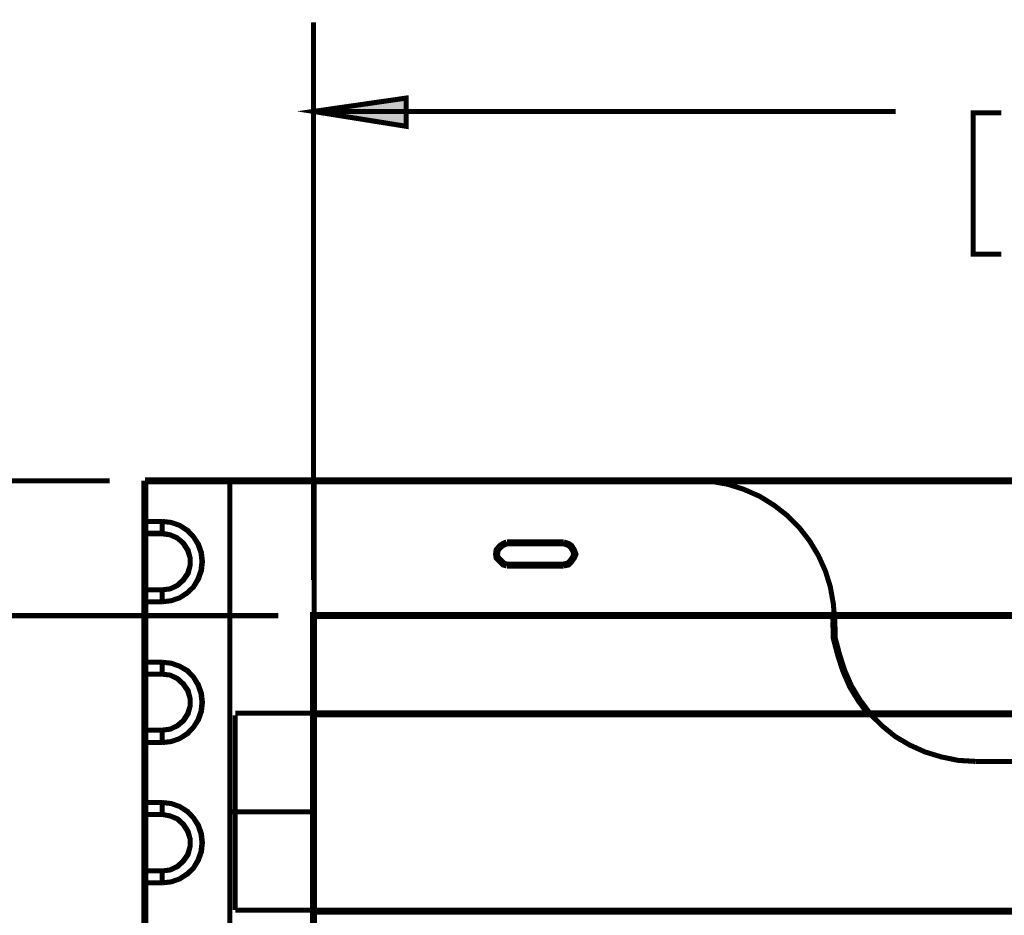
# Model space of a CAD drawing. Units: millimetres. Extents: x 2 to 428, y 2 to 277.
# Drawn here: x 272 to 308, y 104 to 136 of the extents above; entities that cross this region are included whole.
import ezdxf

# ---------------------------------------------------------------- set-up
doc = ezdxf.new("R2010")
doc.units = ezdxf.units.MM
doc.layers.add('H', color=7, linetype='Continuous')
doc.layers.add('P', color=7, linetype='Continuous')

msp = doc.modelspace()

# ---------------------------------------------------------------- hatches: boundary and pattern name
at = {"layer": 'H', "linetype": 'Continuous'}
msp.add_hatch(color=256, dxfattribs=at).paths.add_polyline_path([(286.244, 132.503), (282.963, 133.033), (286.244, 133.526), (286.244, 132.503)])

# ---------------------------------------------------------------- linework, layer by layer
at = {"layer": 'P'}
for points, const_width in [([(282.945, 116.381), (282.945, 136.225)], 0.18), ([(282.945, 133.05), (286.244, 133.526), (286.244, 132.521), (282.945, 133.05)], 0.18), ([(282.945, 133.05), (303.653, 133.05)], 0.18), ([(307.411, 132.997), (306.405, 132.997), (306.405, 127.97), (307.411, 127.97)], 0.18), ([(275.696, 119.909), (236.626, 119.909)], 0.18), ([(276.948, 89.129), (276.948, 119.909)], 0.25), ([(276.948, 119.909), (350.732, 119.909)], 0.25), ([(279.964, 92.675), (279.964, 119.927)], 0.18), ([(279.964, 92.675), (279.964, 119.927)], 0.18), ([(282.963, 115.129), (282.963, 119.927)], 0.18), ([(301.466, 115.129), (301.431, 115.535), (301.325, 116.134), (301.149, 116.699), (300.902, 117.246), (300.584, 117.775), (300.214, 118.251), (299.791, 118.674), (299.314, 119.045), (298.803, 119.362), (298.238, 119.609), (297.674, 119.786), (297.074, 119.892), (296.474, 119.927)], 0.18), ([(277.566, 118.463), (276.966, 118.463)], 0.18), ([(276.966, 118.463), (277.566, 118.463)], 0.18), ([(277.566, 118.463), (277.566, 118.022)], 0.18), ([(277.566, 115.605), (277.883, 115.641), (278.183, 115.746), (278.465, 115.923), (278.677, 116.134), (278.853, 116.417), (278.959, 116.717), (278.994, 117.034), (278.959, 117.352), (278.853, 117.651), (278.677, 117.916), (278.465, 118.145), (278.183, 118.322), (277.883, 118.428), (277.566, 118.463)], 0.18), ([(277.566, 118.463), (277.566, 118.039)], 0.18), ([(277.566, 118.463), (277.883, 118.428), (278.183, 118.322), (278.448, 118.145), (278.677, 117.916), (278.836, 117.651), (278.941, 117.352), (278.977, 117.034), (278.941, 116.717), (278.836, 116.417), (278.677, 116.134), (278.448, 115.923), (278.183, 115.746), (277.883, 115.641), (277.566, 115.605)], 0.18), ([(277.566, 118.039), (276.966, 118.039)], 0.18), ([(277.566, 118.022), (276.966, 118.022)], 0.18), ([(277.566, 118.039), (277.848, 117.987), (278.095, 117.881), (278.306, 117.687), (278.465, 117.44), (278.553, 117.175), (278.553, 116.893), (278.465, 116.611), (278.306, 116.381), (278.095, 116.187), (277.848, 116.064), (277.566, 116.029)], 0.18), ([(277.566, 116.029), (277.848, 116.064), (278.112, 116.187), (278.324, 116.381), (278.483, 116.611), (278.553, 116.893), (278.553, 117.175), (278.483, 117.44), (278.324, 117.687), (278.112, 117.863), (277.848, 117.987), (277.566, 118.022)], 0.18), ([(289.825, 116.911), (289.701, 116.946), (289.595, 117.052), (289.472, 117.175), (289.454, 117.299), (289.472, 117.44), (289.595, 117.581), (289.701, 117.651), (289.825, 117.704)], 0.25), ([(289.825, 117.704), (291.835, 117.704)], 0.25), ([(291.835, 117.704), (291.994, 117.651), (292.1, 117.581), (292.188, 117.44), (292.241, 117.299), (292.188, 117.175), (292.1, 117.052), (291.994, 116.946), (291.835, 116.911)], 0.25), ([(291.835, 116.911), (289.825, 116.911)], 0.25), ([(276.966, 116.029), (277.566, 116.029)], 0.18), ([(277.566, 116.029), (276.966, 116.029)], 0.18), ([(277.566, 115.605), (277.566, 116.029)], 0.18), ([(277.566, 115.605), (277.566, 116.029)], 0.18), ([(276.966, 115.605), (277.566, 115.605)], 0.18), ([(276.966, 115.605), (277.566, 115.605)], 0.18), ([(344.734, 115.111), (282.945, 115.111), (282.945, 93.927), (344.734, 93.927), (344.734, 115.111)], 0.25), ([(301.449, 114.917), (301.449, 115.111)], 0.25), ([(281.693, 115.111), (260.615, 115.111)], 0.18), ([(302.701, 111.619), (302.348, 112.095), (302.048, 112.589), (301.801, 113.153), (301.625, 113.7), (301.466, 114.3), (301.449, 114.917)], 0.25), ([(277.566, 113.453), (276.966, 113.453)], 0.18), ([(276.966, 113.453), (277.566, 113.453)], 0.18), ([(277.566, 110.596), (277.883, 110.631), (278.183, 110.737), (278.465, 110.913), (278.677, 111.143), (278.853, 111.407), (278.959, 111.707), (278.994, 112.025), (278.959, 112.342), (278.853, 112.642), (278.677, 112.924), (278.465, 113.153), (278.183, 113.312), (277.883, 113.418), (277.566, 113.453)], 0.18), ([(277.566, 113.453), (277.566, 113.03)], 0.18), ([(277.566, 113.453), (277.566, 113.03)], 0.18), ([(277.566, 113.453), (277.883, 113.418), (278.183, 113.312), (278.448, 113.153), (278.677, 112.924), (278.836, 112.642), (278.941, 112.342), (278.977, 112.025), (278.941, 111.707), (278.836, 111.407), (278.677, 111.143), (278.448, 110.913), (278.183, 110.737), (277.883, 110.631), (277.566, 110.596)], 0.18), ([(277.566, 113.03), (276.966, 113.03)], 0.18), ([(277.566, 113.03), (276.966, 113.03)], 0.18), ([(277.566, 111.037), (277.848, 111.072), (278.112, 111.196), (278.324, 111.372), (278.483, 111.619), (278.553, 111.883), (278.553, 112.166), (278.483, 112.448), (278.324, 112.677), (278.112, 112.871), (277.848, 112.995), (277.566, 113.03)], 0.18), ([(277.566, 113.03), (277.848, 112.995), (278.095, 112.871), (278.306, 112.677), (278.465, 112.448), (278.553, 112.166), (278.553, 111.883), (278.465, 111.619), (278.306, 111.372), (278.095, 111.196), (277.848, 111.072), (277.566, 111.037)], 0.18), ([(282.963, 111.637), (280.158, 111.637)], 0.18), ([(344.734, 111.619), (282.945, 111.619)], 0.25), ([(306.476, 109.926), (305.876, 109.961), (305.276, 110.084), (304.694, 110.261), (304.147, 110.508), (303.636, 110.808), (303.16, 111.196), (302.736, 111.619)], 0.18), ([(280.158, 105.41), (280.158, 105.745), (280.158, 106.133), (280.158, 106.557), (280.158, 107.015), (280.158, 107.509), (280.158, 108.003), (280.158, 108.497), (280.158, 108.991), (280.158, 109.467), (280.158, 109.908), (280.158, 110.314), (280.158, 110.684), (280.158, 111.002), (280.158, 111.266), (280.158, 111.443), (280.158, 111.566)], 0.18), ([(276.966, 111.037), (277.566, 111.037)], 0.18), ([(277.566, 111.037), (276.966, 111.037)], 0.18), ([(277.566, 110.596), (277.566, 111.037)], 0.18), ([(277.566, 110.596), (277.566, 111.037)], 0.18), ([(276.966, 110.596), (277.566, 110.596)], 0.18), ([(276.966, 110.596), (277.566, 110.596)], 0.18), ([(321.239, 109.926), (306.476, 109.926)], 0.18), ([(277.566, 108.462), (276.966, 108.462)], 0.18), ([(276.966, 108.462), (277.566, 108.462)], 0.18), ([(277.566, 108.462), (277.566, 108.038)], 0.18), ([(277.566, 105.604), (277.883, 105.639), (278.183, 105.745), (278.465, 105.922), (278.677, 106.133), (278.853, 106.415), (278.959, 106.715), (278.994, 107.033), (278.959, 107.35), (278.853, 107.65), (278.677, 107.915), (278.465, 108.144), (278.183, 108.32), (277.883, 108.426), (277.566, 108.462)], 0.18), ([(277.566, 108.462), (277.566, 108.038)], 0.18), ([(277.566, 108.462), (277.883, 108.426), (278.183, 108.32), (278.448, 108.144), (278.677, 107.915), (278.836, 107.65), (278.941, 107.35), (278.977, 107.033), (278.941, 106.715), (278.836, 106.415), (278.677, 106.133), (278.448, 105.922), (278.183, 105.745), (277.883, 105.639), (277.566, 105.604)], 0.18), ([(282.963, 108.126), (279.964, 108.126)], 0.18), ([(282.963, 108.126), (279.964, 108.126)], 0.18), ([(277.566, 108.038), (276.966, 108.038)], 0.18), ([(277.566, 108.038), (276.966, 108.038)], 0.18), ([(277.566, 106.027), (277.848, 106.063), (278.112, 106.186), (278.324, 106.38), (278.483, 106.609), (278.553, 106.892), (278.553, 107.174), (278.483, 107.438), (278.324, 107.685), (278.112, 107.879), (277.848, 107.985), (277.566, 108.038)], 0.18), ([(277.566, 108.038), (277.848, 107.985), (278.095, 107.879), (278.306, 107.685), (278.465, 107.438), (278.553, 107.174), (278.553, 106.892), (278.465, 106.609), (278.306, 106.38), (278.095, 106.186), (277.848, 106.063), (277.566, 106.027)], 0.18), ([(276.966, 106.027), (277.566, 106.027)], 0.18), ([(277.566, 106.027), (276.966, 106.027)], 0.18), ([(277.566, 105.604), (277.566, 106.027)], 0.18), ([(277.566, 105.604), (277.566, 106.027)], 0.18), ([(276.966, 105.604), (277.566, 105.604)], 0.18), ([(276.966, 105.604), (277.566, 105.604)], 0.18), ([(280.158, 104.634), (280.158, 104.74), (280.158, 104.898), (280.158, 105.11), (280.158, 105.41)], 0.18), ([(280.158, 104.634), (282.963, 104.634)], 0.18), ([(282.945, 104.599), (344.734, 104.599)], 0.25)]:
    msp.add_lwpolyline(points, dxfattribs=dict(at, const_width=const_width))

doc.saveas('drawing.dxf')
